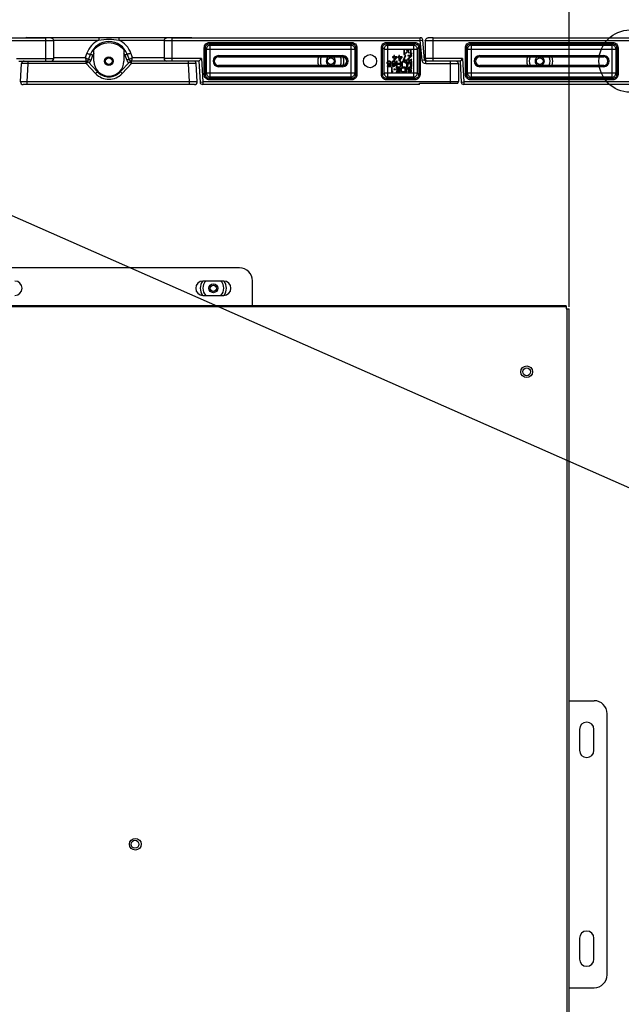
# Model space of a CAD drawing. Extents: x 0 to 1189, y 0 to 841.
# Drawn here: x 868 to 926, y 248 to 342 of the extents above; entities that cross this region are included whole.
import ezdxf

# ---------------------------------------------------------------- set-up
doc = ezdxf.new("R2010")
doc.units = 0
doc.header["$LTSCALE"] = 65.395
doc.layers.get('0').update_dxf_attribs({"linetype": 'CONTINUOUS'})
for name, color, linetype in [('3_ALL_AXES', 7, 'CONTINUOUS'), ('7_ALL_FEATURES', 7, 'CONTINUOUS'), ('DEF_DRAFT_DIM', 7, 'CONTINUOUS'), ('DEF_DRAFT_ENTITY', 7, 'CONTINUOUS')]:
    doc.layers.add(name, color=color, linetype=linetype)
doc.styles.get("Standard").update_dxf_attribs({"font": 'txt', "width": 0.8})
doc.dimstyles.new('DIMSTYLE_5', dxfattribs={"dimtxt": 10, "dimasz": 3, "dimexe": 0.8, "dimexo": 0.2, "dimgap": 2.5, "dimtad": 1, "dimdec": 1, "dimlfac": 4, "dimtxsty": 'STANDARD', "dimblk": 'OPEN', "dimblk1": 'OPEN', "dimblk2": 'OPEN', "dimcen": 0.09, "dimazin": 3, "dimtp": 0.5, "dimtm": 0.5, "dimtfac": 1, "dimtdec": 1, "dimtofl": 0, "dimtmove": 0, "dimatfit": 3, "dimtolj": 1})

# ---------------------------------------------------------------- blocks, each defined once
blk = doc.blocks.new('_OPEN')
at = {"color": 0, "linetype": 'BYBLOCK'}
for p, q in [((0, 0), (-1, 0.117)), ((-1, -0.117), (0, 0)), ((-1, 0), (0, 0))]:
    blk.add_line(p, q, dxfattribs=at)
blk = doc.blocks.new('*D6')
at = {"layer": 'DEF_DRAFT_DIM', "color": 2, "linetype": 'CONTINUOUS'}
for p, q in [((831.35, 305.659), (831.35, 366.723)), ((831.35, 365.923), (876.075, 365.923)), ((920.8, 365.923), (876.075, 365.923)), ((920.8, 314.759), (920.8, 366.723))]:
    blk.add_line(p, q, dxfattribs=at)
at = {"layer": 'DEF_DRAFT_DIM', "color": 2, "linetype": 'CONTINUOUS', "xscale": 3, "yscale": 3, "zscale": 3, "rotation": 180}
blk.add_blockref('_OPEN', (831.35, 365.923), dxfattribs=at)
at = {"layer": 'DEF_DRAFT_DIM', "color": 2, "linetype": 'CONTINUOUS', "xscale": 3, "yscale": 3, "zscale": 3}
blk.add_blockref('_OPEN', (920.8, 365.923), dxfattribs=at)
blk = doc.blocks.new('*D8')
at = {"layer": 'DEF_DRAFT_DIM', "color": 2, "linetype": 'CONTINUOUS'}
for p, q in [((826.725, 338.484), (826.725, 446.146)), ((926.725, 338.484), (926.725, 446.146)), ((826.725, 445.346), (876.725, 445.346)), ((926.725, 445.346), (876.725, 445.346))]:
    blk.add_line(p, q, dxfattribs=at)
at = {"layer": 'DEF_DRAFT_DIM', "color": 2, "linetype": 'CONTINUOUS', "xscale": 3, "yscale": 3, "zscale": 3, "rotation": 180}
blk.add_blockref('_OPEN', (826.725, 445.346), dxfattribs=at)
at = {"layer": 'DEF_DRAFT_DIM', "color": 2, "linetype": 'CONTINUOUS', "xscale": 3, "yscale": 3, "zscale": 3}
blk.add_blockref('_OPEN', (926.725, 445.346), dxfattribs=at)

msp = doc.modelspace()

# ---------------------------------------------------------------- linework, layer by layer
at = {"color": 2, "linetype": 'CONTINUOUS'}
msp.add_line((827.539, 341.102), (1033.975, 250.01), dxfattribs=at)
at = {"layer": '3_ALL_AXES', "color": 7, "linetype": 'CONTINUOUS'}
for p, q in [((906.475, 336.047), (906.475, 336.159)), ((906.475, 336.159), (910.13, 336.159)), ((909.442, 336.159), (909.442, 336.297)), ((887.725, 317.221), (885.725, 317.221)), ((885.725, 315.846), (887.725, 315.846)), ((921.788, 274.284), (921.788, 272.284)), ((923.163, 272.284), (923.163, 274.284)), ((921.788, 254.284), (921.788, 252.284)), ((923.163, 252.284), (923.163, 254.284))]:
    msp.add_line(p, q, dxfattribs=at)
for centre, radius in [((897.975, 338.284), 0.319), ((901.725, 338.284), 0.625), ((917.975, 338.284), 0.319), ((916.725, 308.534), 0.562), ((916.725, 308.534), 0.375), ((879.258, 263.284), 0.562), ((879.225, 263.284), 0.375)]:
    msp.add_circle(centre, radius, dxfattribs=at)
for centre, radius, start, end in [((897.975, 338.284), 1.25, 161.06921, 198.93079), ((897.975, 338.284), 1, 156.08468, 203.91532), ((897.975, 338.284), 0.444, 114.13814, 245.86185), ((897.975, 338.284), 0.444, 294.13814, 65.86185), ((897.975, 338.284), 1, 336.08468, 23.91532), ((897.975, 338.284), 1.25, 341.48113, 18.51887), ((917.975, 338.284), 1.25, 161.06921, 198.93079), ((917.975, 338.284), 1, 156.08468, 203.91532), ((917.975, 338.284), 0.444, 114.13814, 245.86185), ((917.975, 338.284), 0.444, 294.13814, 65.86185), ((917.975, 338.284), 1, 336.08468, 23.91532), ((917.975, 338.284), 1.25, 341.06921, 18.93079), ((867.725, 316.534), 0.688, 270, 90), ((885.725, 316.534), 0.688, 90, 270), ((886.725, 316.534), 1.25, 146.72501, 213.27499), ((886.725, 316.534), 1, 136.46107, 223.53893), ((886.725, 316.534), 1, 316.46107, 43.53893), ((887.725, 316.534), 0.688, 270, 90), ((886.725, 316.534), 1.25, 326.72501, 33.27499), ((922.475, 274.284), 0.688, 0, 180), ((922.475, 272.284), 0.688, 180, 360), ((922.475, 254.284), 0.688, 0, 180), ((922.475, 252.284), 0.688, 180, 360)]:
    msp.add_arc(centre, radius, start, end, dxfattribs=at)
at = {"layer": '7_ALL_FEATURES', "color": 7, "linetype": 'CONTINUOUS'}
for p, q in [((846.911, 340.52), (870.692, 340.52)), ((868.861, 340.52), (868.861, 340.534)), ((868.861, 340.534), (884.589, 340.534)), ((870.692, 338.284), (870.692, 340.52)), ((875.76, 340.534), (875.76, 340.297)), ((877.69, 340.534), (877.69, 340.297)), ((882.759, 340.52), (882.759, 338.284)), ((882.759, 340.52), (906.539, 340.52)), ((884.589, 340.534), (884.589, 340.52)), ((906.539, 340.27), (906.539, 340.52)), ((907.759, 338.284), (907.759, 340.52)), ((907.759, 340.52), (931.539, 340.52)), ((846.911, 340.27), (870.692, 340.27)), ((871.434, 340.297), (875.76, 340.297)), ((871.442, 338.534), (871.442, 340.244)), ((877.69, 340.297), (882.017, 340.297)), ((882.009, 340.244), (882.009, 338.534)), ((882.759, 340.27), (906.539, 340.27)), ((885.857, 336.994), (885.857, 339.573)), ((885.857, 339.573), (885.981, 339.573)), ((885.981, 336.994), (885.981, 339.573)), ((885.981, 339.573), (886.061, 339.44)), ((886.355, 340.073), (886.355, 339.949)), ((886.355, 340.073), (899.97, 340.073)), ((886.355, 339.949), (886.436, 339.814)), ((886.355, 339.949), (899.97, 339.949)), ((886.436, 336.754), (886.436, 339.814)), ((886.436, 339.814), (899.889, 339.814)), ((899.97, 339.949), (899.889, 339.814)), ((899.889, 339.814), (899.889, 336.754)), ((899.97, 340.073), (899.97, 339.949)), ((900.344, 339.573), (900.264, 339.44)), ((900.344, 339.573), (900.344, 336.994)), ((900.469, 339.573), (900.344, 339.573)), ((900.469, 339.573), (900.469, 336.994)), ((902.811, 336.992), (902.811, 339.575)), ((902.811, 339.575), (902.935, 339.575)), ((902.935, 336.992), (902.935, 339.575)), ((902.935, 339.575), (903.07, 339.44)), ((903.309, 340.073), (903.309, 339.949)), ((903.309, 340.073), (906.017, 340.073)), ((903.309, 339.949), (903.444, 339.814)), ((903.309, 339.949), (906.017, 339.949)), ((903.444, 338.266), (903.444, 339.814)), ((903.444, 339.814), (905.882, 339.814)), ((906.017, 339.949), (905.882, 339.814)), ((905.882, 339.814), (905.882, 336.754)), ((906.017, 340.073), (906.017, 339.949)), ((906.39, 339.575), (906.255, 339.44)), ((906.39, 339.575), (906.39, 336.992)), ((906.515, 339.575), (906.39, 339.575)), ((906.515, 339.575), (906.515, 336.992)), ((906.539, 340.27), (906.788, 340.292)), ((906.705, 338.376), (906.539, 340.27)), ((906.954, 338.398), (906.788, 340.292)), ((907.009, 340.244), (907.009, 338.534)), ((907.759, 340.27), (931.539, 340.27)), ((910.857, 336.994), (910.857, 339.573)), ((910.857, 339.573), (910.981, 339.573)), ((910.981, 336.994), (910.981, 339.573)), ((910.981, 339.573), (911.061, 339.44)), ((911.355, 340.073), (911.355, 339.949)), ((911.355, 340.073), (924.97, 340.073)), ((911.355, 339.949), (911.436, 339.814)), ((911.355, 339.949), (924.97, 339.949)), ((911.436, 336.754), (911.436, 339.814)), ((911.436, 339.814), (924.889, 339.814)), ((924.97, 339.949), (924.889, 339.814)), ((924.889, 339.814), (924.889, 336.754)), ((924.97, 340.073), (924.97, 339.949)), ((925.344, 339.573), (925.264, 339.44)), ((925.344, 339.573), (925.344, 336.994)), ((925.469, 339.573), (925.344, 339.573)), ((925.469, 339.573), (925.469, 336.994)), ((871.442, 338.639), (874.463, 338.639)), ((874.616, 339.047), (874.463, 338.639)), ((874.786, 338.447), (874.967, 338.936)), ((875.02, 338.373), (875.202, 338.862)), ((875.288, 338.284), (875.288, 339.381)), ((878.163, 339.381), (878.163, 338.284)), ((878.249, 338.862), (878.43, 338.373)), ((878.483, 338.936), (878.665, 338.447)), ((878.986, 338.639), (878.835, 339.047)), ((878.986, 338.639), (882.009, 338.639)), ((886.061, 337.127), (886.061, 339.44)), ((886.061, 339.44), (900.264, 339.44)), ((887.225, 338.813), (887.225, 338.688)), ((887.225, 338.813), (899.1, 338.813)), ((887.225, 338.688), (899.1, 338.688)), ((899.1, 338.813), (899.1, 338.688)), ((900.264, 339.44), (900.264, 337.127)), ((903.07, 337.127), (903.07, 339.44)), ((903.07, 339.44), (906.255, 339.44)), ((903.892, 338.685), (903.892, 338.621)), ((903.996, 338.685), (903.892, 338.685)), ((903.892, 338.621), (903.996, 338.621)), ((903.996, 338.834), (903.996, 338.685)), ((904.058, 338.834), (903.996, 338.834)), ((903.996, 338.621), (903.996, 338.334)), ((904.058, 338.685), (904.058, 338.834)), ((904.308, 338.685), (904.058, 338.685)), ((904.058, 338.334), (904.308, 338.621)), ((904.236, 338.621), (904.058, 338.419)), ((904.058, 338.419), (904.058, 338.621)), ((904.058, 338.621), (904.236, 338.621)), ((904.308, 338.621), (904.308, 338.685)), ((904.392, 338.685), (904.392, 338.621)), ((904.496, 338.685), (904.392, 338.685)), ((904.392, 338.621), (904.496, 338.621)), ((904.496, 338.834), (904.496, 338.685)), ((904.558, 338.834), (904.496, 338.834)), ((904.496, 338.621), (904.496, 338.334)), ((904.558, 338.685), (904.558, 338.834)), ((904.808, 338.685), (904.558, 338.685)), ((904.558, 338.334), (904.808, 338.621)), ((904.736, 338.621), (904.558, 338.419)), ((904.558, 338.419), (904.558, 338.621)), ((904.558, 338.621), (904.736, 338.621)), ((904.808, 338.621), (904.808, 338.685)), ((905.1, 338.834), (904.892, 338.387)), ((904.954, 339.409), (904.954, 338.909)), ((905.017, 339.409), (904.954, 339.409)), ((904.954, 338.909), (905.017, 338.909)), ((904.954, 338.387), (905.163, 338.834)), ((905.017, 338.994), (905.017, 339.409)), ((905.079, 339.068), (905.017, 338.994)), ((905.017, 338.909), (905.079, 338.983)), ((905.079, 338.983), (905.079, 339.068)), ((905.163, 338.834), (905.1, 338.834)), ((905.163, 339.409), (905.308, 339.238)), ((905.225, 339.409), (905.163, 339.409)), ((905.308, 339.238), (905.163, 339.068)), ((905.163, 339.068), (905.225, 339.068)), ((905.34, 339.27), (905.225, 339.409)), ((905.225, 339.068), (905.34, 339.206)), ((905.454, 339.409), (905.34, 339.27)), ((905.34, 339.206), (905.454, 339.068)), ((905.35, 338.834), (905.35, 338.78)), ((905.725, 338.834), (905.35, 338.834)), ((905.35, 338.78), (905.642, 338.78)), ((905.381, 338.546), (905.361, 338.514)), ((905.371, 339.238), (905.517, 339.409)), ((905.517, 339.068), (905.371, 339.238)), ((905.642, 338.78), (905.381, 338.546)), ((905.433, 338.514), (905.725, 338.78)), ((905.517, 339.409), (905.454, 339.409)), ((905.454, 339.068), (905.517, 339.068)), ((905.6, 339.409), (905.6, 338.909)), ((905.663, 339.409), (905.6, 339.409)), ((905.6, 338.909), (905.663, 338.909)), ((905.663, 338.994), (905.663, 339.409)), ((905.725, 339.068), (905.663, 338.994)), ((905.663, 338.909), (905.725, 338.983)), ((905.725, 338.983), (905.725, 339.068)), ((905.725, 338.78), (905.725, 338.834)), ((906.255, 339.44), (906.255, 337.127)), ((911.061, 337.127), (911.061, 339.44)), ((911.061, 339.44), (925.264, 339.44)), ((912.225, 338.813), (912.225, 338.688)), ((912.225, 338.813), (924.1, 338.813)), ((912.225, 338.688), (924.1, 338.688)), ((924.1, 338.813), (924.1, 338.688)), ((925.264, 339.44), (925.264, 337.127)), ((867.868, 338.534), (871.442, 338.534)), ((868.105, 338.284), (874.551, 338.284)), ((868.267, 336.297), (868.363, 338.047)), ((868.496, 338.284), (868.493, 338.249)), ((868.892, 336.297), (868.987, 338.047)), ((868.987, 338.047), (868.987, 338.284)), ((874.551, 338.047), (868.987, 338.047)), ((874.551, 338.047), (874.551, 338.284)), ((875.455, 337.093), (874.551, 338.047)), ((875.636, 337.252), (874.733, 338.206)), ((878.718, 338.206), (877.814, 337.252)), ((878.899, 338.047), (877.996, 337.093)), ((878.899, 338.047), (878.899, 338.284)), ((885.345, 338.284), (878.899, 338.284)), ((884.333, 338.047), (878.899, 338.047)), ((885.582, 338.534), (882.009, 338.534)), ((884.333, 338.047), (884.333, 338.284)), ((884.428, 336.297), (884.333, 338.047)), ((884.958, 338.246), (884.954, 338.284)), ((885.177, 336.297), (885.081, 338.047)), ((885.582, 338.534), (885.345, 338.284)), ((885.345, 338.284), (885.455, 336.283)), ((885.582, 338.534), (885.704, 336.297)), ((887.225, 337.754), (887.225, 337.879)), ((899.1, 337.879), (887.225, 337.879)), ((899.1, 337.754), (887.225, 337.754)), ((899.1, 337.754), (899.1, 337.879)), ((903.371, 338.198), (903.35, 338.145)), ((903.35, 338.145), (903.35, 338.103)), ((903.35, 338.103), (903.371, 338.05)), ((903.402, 338.241), (903.371, 338.198)), ((903.371, 338.05), (903.402, 338.007)), ((903.371, 337.837), (903.371, 337.784)), ((903.673, 337.837), (903.371, 337.837)), ((903.371, 337.784), (903.725, 337.784)), ((903.454, 338.273), (903.402, 338.241)), ((903.402, 338.135), (903.413, 338.167)), ((903.402, 338.113), (903.402, 338.135)), ((903.413, 338.081), (903.402, 338.113)), ((903.402, 338.007), (903.454, 337.975)), ((903.413, 338.167), (903.433, 338.198)), ((903.433, 338.05), (903.413, 338.081)), ((903.433, 338.198), (903.465, 338.22)), ((903.465, 338.028), (903.433, 338.05)), ((903.444, 338.043), (903.444, 338.205)), ((903.444, 337.837), (903.444, 337.982)), ((903.444, 336.754), (903.444, 337.784)), ((903.506, 338.284), (903.454, 338.273)), ((903.454, 337.975), (903.506, 337.964)), ((903.465, 338.22), (903.506, 338.23)), ((903.506, 338.018), (903.465, 338.028)), ((903.569, 338.284), (903.506, 338.284)), ((903.506, 338.23), (903.569, 338.23)), ((903.569, 338.018), (903.506, 338.018)), ((903.506, 337.964), (903.569, 337.964)), ((903.621, 338.273), (903.569, 338.284)), ((903.569, 338.23), (903.611, 338.22)), ((903.611, 338.028), (903.569, 338.018)), ((903.569, 337.964), (903.621, 337.975)), ((903.611, 338.22), (903.642, 338.198)), ((903.652, 338.06), (903.611, 338.028)), ((903.673, 338.241), (903.621, 338.273)), ((903.621, 337.975), (903.673, 338.007)), ((903.642, 338.198), (903.663, 338.156)), ((903.725, 338.06), (903.652, 338.06)), ((903.663, 338.156), (903.725, 338.156)), ((903.704, 338.198), (903.673, 338.241)), ((903.673, 338.007), (903.673, 337.837)), ((903.725, 338.156), (903.704, 338.198)), ((903.725, 337.784), (903.725, 338.06)), ((903.798, 337.709), (903.798, 337.209)), ((903.861, 337.709), (903.798, 337.709)), ((903.829, 338.198), (903.808, 338.145)), ((903.808, 338.145), (903.808, 338.092)), ((903.808, 338.092), (903.829, 338.039)), ((903.861, 338.241), (903.829, 338.198)), ((903.829, 338.039), (903.861, 338.007)), ((903.829, 337.901), (903.84, 337.869)), ((903.881, 337.901), (903.829, 337.901)), ((903.84, 337.869), (903.871, 337.826)), ((903.913, 338.273), (903.861, 338.241)), ((903.861, 338.135), (903.871, 338.167)), ((903.861, 338.103), (903.861, 338.135)), ((903.871, 338.071), (903.861, 338.103)), ((903.861, 338.007), (903.913, 337.975)), ((903.861, 337.294), (903.861, 337.709)), ((903.871, 338.167), (903.892, 338.198)), ((903.892, 338.05), (903.871, 338.071)), ((903.871, 337.826), (903.923, 337.794)), ((903.902, 337.869), (903.881, 337.901)), ((903.892, 338.198), (903.923, 338.22)), ((903.923, 338.028), (903.892, 338.05)), ((903.933, 337.847), (903.902, 337.869)), ((903.965, 338.284), (903.913, 338.273)), ((903.913, 337.975), (903.965, 337.964)), ((903.923, 338.22), (903.954, 338.23)), ((903.954, 338.018), (903.923, 338.028)), ((903.923, 337.794), (903.975, 337.784)), ((903.965, 337.837), (903.933, 337.847)), ((903.954, 338.23), (904.027, 338.23)), ((904.027, 338.018), (903.954, 338.018)), ((904.017, 338.284), (903.965, 338.284)), ((903.965, 337.964), (904.017, 337.964)), ((904.027, 337.837), (903.965, 337.837)), ((903.975, 337.784), (904.017, 337.784)), ((903.996, 338.334), (904.058, 338.334)), ((904.069, 338.273), (904.017, 338.284)), ((904.017, 337.964), (904.069, 337.975)), ((904.017, 337.784), (904.069, 337.794)), ((904.027, 338.23), (904.058, 338.22)), ((904.058, 338.028), (904.027, 338.018)), ((904.058, 337.847), (904.027, 337.837)), ((904.058, 338.22), (904.09, 338.198)), ((904.09, 338.05), (904.058, 338.028)), ((904.09, 337.869), (904.058, 337.847)), ((904.121, 338.241), (904.069, 338.273)), ((904.069, 337.975), (904.131, 338.018)), ((904.069, 337.794), (904.121, 337.826)), ((904.09, 338.198), (904.111, 338.167)), ((904.111, 338.071), (904.09, 338.05)), ((904.111, 337.901), (904.09, 337.869)), ((904.111, 338.167), (904.121, 338.135)), ((904.121, 338.103), (904.111, 338.071)), ((904.121, 337.933), (904.111, 337.901)), ((904.152, 338.198), (904.121, 338.241)), ((904.121, 338.135), (904.121, 338.103)), ((904.131, 337.996), (904.121, 337.933)), ((904.121, 337.826), (904.152, 337.869)), ((904.131, 338.018), (904.131, 337.996)), ((904.173, 338.145), (904.152, 338.198)), ((904.152, 337.869), (904.173, 337.922)), ((904.183, 338.071), (904.173, 338.145)), ((904.173, 337.922), (904.183, 337.996)), ((904.183, 337.996), (904.183, 338.071)), ((904.236, 337.709), (904.236, 337.645)), ((904.611, 337.709), (904.236, 337.709)), ((904.236, 337.645), (904.548, 337.645)), ((904.267, 338.284), (904.267, 337.784)), ((904.329, 338.284), (904.267, 338.284)), ((904.267, 337.784), (904.329, 337.784)), ((904.329, 338.05), (904.329, 338.284)), ((904.621, 338.05), (904.329, 338.05)), ((904.329, 337.784), (904.329, 337.986)), ((904.329, 337.986), (904.621, 337.986)), ((904.496, 338.334), (904.558, 338.334)), ((904.548, 337.645), (904.548, 337.475)), ((904.611, 337.209), (904.611, 337.709)), ((904.621, 338.284), (904.621, 338.05)), ((904.683, 338.284), (904.621, 338.284)), ((904.621, 337.986), (904.621, 337.784)), ((904.621, 337.784), (904.683, 337.784)), ((904.683, 337.784), (904.683, 338.284)), ((904.725, 337.634), (904.704, 337.592)), ((904.767, 337.677), (904.725, 337.634)), ((904.777, 338.167), (904.767, 338.113)), ((904.767, 338.113), (904.767, 337.784)), ((904.767, 337.784), (904.829, 337.784)), ((904.808, 337.698), (904.767, 337.677)), ((904.767, 337.581), (904.788, 337.613)), ((904.798, 338.209), (904.777, 338.167)), ((904.788, 337.613), (904.819, 337.634)), ((904.84, 338.252), (904.798, 338.209)), ((904.861, 337.709), (904.808, 337.698)), ((904.819, 337.634), (904.861, 337.645)), ((904.829, 338.113), (904.84, 338.156)), ((904.829, 337.784), (904.829, 338.113)), ((904.881, 338.273), (904.84, 338.252)), ((904.84, 338.156), (904.861, 338.188)), ((904.861, 338.188), (904.892, 338.209)), ((905.111, 337.709), (904.861, 337.709)), ((904.861, 337.645), (905.048, 337.645)), ((904.933, 338.284), (904.881, 338.273)), ((904.892, 338.387), (904.892, 338.334)), ((904.892, 338.334), (905.267, 338.334)), ((904.892, 338.209), (904.933, 338.22)), ((904.975, 338.284), (904.933, 338.284)), ((904.933, 338.22), (904.975, 338.22)), ((905.267, 338.387), (904.954, 338.387)), ((905.027, 338.273), (904.975, 338.284)), ((904.975, 338.22), (905.017, 338.209)), ((905.017, 338.209), (905.048, 338.188)), ((905.069, 338.252), (905.027, 338.273)), ((905.048, 338.188), (905.069, 338.156)), ((905.048, 337.645), (905.048, 337.272)), ((905.111, 338.209), (905.069, 338.252)), ((905.069, 338.156), (905.079, 338.113)), ((905.079, 338.113), (905.142, 338.113)), ((905.131, 338.167), (905.111, 338.209)), ((905.111, 337.209), (905.111, 337.709)), ((905.142, 338.113), (905.131, 338.167)), ((905.194, 337.709), (905.194, 337.209)), ((905.256, 337.709), (905.194, 337.709)), ((905.225, 338.284), (905.225, 337.784)), ((905.288, 338.284), (905.225, 338.284)), ((905.225, 337.784), (905.319, 337.784)), ((905.256, 337.209), (905.256, 337.709)), ((905.267, 338.334), (905.267, 338.387)), ((905.433, 338.284), (905.288, 337.89)), ((905.288, 337.89), (905.288, 338.284)), ((905.319, 337.784), (905.475, 338.23)), ((905.361, 337.634), (905.34, 337.592)), ((905.361, 338.514), (905.35, 338.472)), ((905.35, 338.472), (905.35, 338.451)), ((905.35, 338.451), (905.361, 338.408)), ((905.361, 338.408), (905.402, 338.365)), ((905.402, 337.677), (905.361, 337.634)), ((905.402, 338.365), (905.444, 338.344)), ((905.444, 337.698), (905.402, 337.677)), ((905.402, 337.581), (905.423, 337.613)), ((905.413, 338.472), (905.433, 338.514)), ((905.413, 338.451), (905.413, 338.472)), ((905.433, 338.419), (905.413, 338.451)), ((905.423, 337.613), (905.454, 337.634)), ((905.465, 338.397), (905.433, 338.419)), ((905.517, 338.284), (905.433, 338.284)), ((905.444, 338.344), (905.506, 338.334)), ((905.496, 337.709), (905.444, 337.698)), ((905.454, 337.634), (905.496, 337.645)), ((905.517, 338.387), (905.465, 338.397)), ((905.475, 338.23), (905.631, 337.784)), ((905.579, 337.709), (905.496, 337.709)), ((905.496, 337.645), (905.579, 337.645)), ((905.506, 338.334), (905.548, 338.334)), ((905.558, 338.387), (905.517, 338.387)), ((905.663, 337.89), (905.517, 338.284)), ((905.548, 338.334), (905.621, 338.344)), ((905.611, 338.397), (905.558, 338.387)), ((905.631, 337.698), (905.579, 337.709)), ((905.579, 337.645), (905.621, 337.634)), ((905.642, 338.419), (905.611, 338.397)), ((905.621, 338.344), (905.663, 338.365)), ((905.621, 337.634), (905.652, 337.602)), ((905.631, 337.784), (905.725, 337.784)), ((905.683, 337.666), (905.631, 337.698)), ((905.663, 338.451), (905.642, 338.419)), ((905.652, 337.602), (905.663, 337.57)), ((905.715, 338.451), (905.663, 338.451)), ((905.663, 338.365), (905.704, 338.408)), ((905.663, 338.284), (905.663, 337.89)), ((905.725, 338.284), (905.663, 338.284)), ((905.715, 337.613), (905.683, 337.666)), ((905.704, 338.408), (905.715, 338.451)), ((905.725, 337.57), (905.715, 337.613)), ((905.725, 337.784), (905.725, 338.284)), ((906.705, 338.376), (906.954, 338.398)), ((910.582, 338.534), (907.009, 338.534)), ((907.079, 338.034), (907.079, 338.284)), ((910.345, 338.284), (907.079, 338.284)), ((910.192, 338.034), (907.079, 338.034)), ((909.442, 336.297), (909.442, 338.284)), ((910.192, 338.034), (910.192, 336.323)), ((910.582, 338.534), (910.345, 338.284)), ((910.345, 338.284), (910.455, 336.283)), ((910.582, 338.534), (910.704, 336.297)), ((912.225, 337.754), (912.225, 337.879)), ((924.1, 337.879), (912.225, 337.879)), ((924.1, 337.754), (912.225, 337.754)), ((924.1, 337.754), (924.1, 337.879)), ((885.857, 336.994), (885.981, 336.994)), ((885.981, 336.994), (886.061, 337.127)), ((900.264, 337.127), (886.061, 337.127)), ((886.355, 336.619), (886.436, 336.754)), ((899.889, 336.754), (886.436, 336.754)), ((899.97, 336.619), (899.889, 336.754)), ((900.344, 336.994), (900.264, 337.127)), ((900.469, 336.994), (900.344, 336.994)), ((902.811, 336.992), (902.935, 336.992)), ((902.935, 336.992), (903.07, 337.127)), ((906.255, 337.127), (903.07, 337.127)), ((903.309, 336.619), (903.444, 336.754)), ((905.882, 336.754), (903.444, 336.754)), ((903.798, 337.209), (903.861, 337.209)), ((903.923, 337.368), (903.861, 337.294)), ((903.861, 337.209), (903.923, 337.283)), ((903.923, 337.283), (903.923, 337.368)), ((904.006, 337.528), (904.006, 337.475)), ((904.152, 337.528), (904.006, 337.528)), ((904.006, 337.475), (904.152, 337.475)), ((904.152, 337.475), (904.152, 337.528)), ((904.236, 337.272), (904.236, 337.209)), ((904.548, 337.272), (904.236, 337.272)), ((904.236, 337.209), (904.611, 337.209)), ((904.277, 337.475), (904.277, 337.411)), ((904.548, 337.475), (904.277, 337.475)), ((904.277, 337.411), (904.548, 337.411)), ((904.548, 337.411), (904.548, 337.272)), ((904.704, 337.592), (904.694, 337.538)), ((904.694, 337.538), (904.694, 337.379)), ((904.694, 337.379), (904.704, 337.326)), ((904.704, 337.326), (904.725, 337.283)), ((904.725, 337.283), (904.767, 337.24)), ((904.756, 337.538), (904.767, 337.581)), ((904.756, 337.379), (904.756, 337.538)), ((904.767, 337.336), (904.756, 337.379)), ((904.788, 337.304), (904.767, 337.336)), ((904.767, 337.24), (904.808, 337.219)), ((904.819, 337.283), (904.788, 337.304)), ((904.808, 337.219), (904.861, 337.209)), ((904.861, 337.272), (904.819, 337.283)), ((905.048, 337.272), (904.861, 337.272)), ((904.861, 337.209), (905.111, 337.209)), ((905.194, 337.209), (905.256, 337.209)), ((905.34, 337.592), (905.34, 337.538)), ((905.34, 337.538), (905.361, 337.496)), ((905.361, 337.496), (905.402, 337.453)), ((905.371, 337.326), (905.381, 337.294)), ((905.433, 337.326), (905.371, 337.326)), ((905.381, 337.294), (905.413, 337.251)), ((905.402, 337.549), (905.402, 337.581)), ((905.423, 337.517), (905.402, 337.549)), ((905.402, 337.453), (905.444, 337.432)), ((905.413, 337.251), (905.454, 337.219)), ((905.454, 337.496), (905.423, 337.517)), ((905.444, 337.304), (905.433, 337.326)), ((905.444, 337.432), (905.496, 337.421)), ((905.465, 337.283), (905.444, 337.304)), ((905.496, 337.485), (905.454, 337.496)), ((905.454, 337.219), (905.506, 337.209)), ((905.496, 337.272), (905.465, 337.283)), ((905.558, 337.485), (905.496, 337.485)), ((905.496, 337.421), (905.558, 337.421)), ((905.558, 337.272), (905.496, 337.272)), ((905.506, 337.209), (905.558, 337.209)), ((905.6, 337.475), (905.558, 337.485)), ((905.558, 337.421), (905.59, 337.411)), ((905.59, 337.283), (905.558, 337.272)), ((905.558, 337.209), (905.6, 337.219)), ((905.59, 337.411), (905.621, 337.389)), ((905.621, 337.304), (905.59, 337.283)), ((905.642, 337.453), (905.6, 337.475)), ((905.6, 337.219), (905.642, 337.24)), ((905.621, 337.389), (905.631, 337.358)), ((905.631, 337.336), (905.621, 337.304)), ((905.631, 337.358), (905.631, 337.336)), ((905.683, 337.411), (905.642, 337.453)), ((905.642, 337.24), (905.683, 337.283)), ((905.663, 337.57), (905.725, 337.57)), ((905.694, 337.368), (905.683, 337.411)), ((905.683, 337.283), (905.694, 337.326)), ((905.694, 337.326), (905.694, 337.368)), ((906.017, 336.619), (905.882, 336.754)), ((906.39, 336.992), (906.255, 337.127)), ((906.515, 336.992), (906.39, 336.992)), ((910.857, 336.994), (910.981, 336.994)), ((910.981, 336.994), (911.061, 337.127)), ((925.264, 337.127), (911.061, 337.127)), ((911.355, 336.619), (911.436, 336.754)), ((924.889, 336.754), (911.436, 336.754)), ((924.97, 336.619), (924.889, 336.754)), ((925.344, 336.994), (925.264, 337.127)), ((925.469, 336.994), (925.344, 336.994)), ((884.927, 336.034), (868.517, 336.034)), ((868.892, 336.034), (868.892, 336.297)), ((884.428, 336.297), (868.892, 336.297)), ((884.428, 336.034), (884.428, 336.297)), ((885.455, 336.283), (885.704, 336.297)), ((885.704, 336.297), (885.704, 336.047)), ((909.442, 336.297), (885.704, 336.297)), ((906.475, 336.047), (885.704, 336.047)), ((886.355, 336.494), (886.355, 336.619)), ((899.97, 336.619), (886.355, 336.619)), ((899.97, 336.494), (886.355, 336.494)), ((899.97, 336.494), (899.97, 336.619)), ((903.309, 336.494), (903.309, 336.619)), ((906.017, 336.619), (903.309, 336.619)), ((906.017, 336.494), (903.309, 336.494)), ((906.017, 336.494), (906.017, 336.619)), ((910.455, 336.283), (910.704, 336.297)), ((910.704, 336.297), (910.704, 336.047)), ((934.442, 336.297), (910.704, 336.297)), ((931.475, 336.047), (910.704, 336.047)), ((911.355, 336.494), (911.355, 336.619)), ((924.97, 336.619), (911.355, 336.619)), ((924.97, 336.494), (911.355, 336.494)), ((924.97, 336.494), (924.97, 336.619)), ((889.225, 318.484), (864.225, 318.484)), ((890.475, 314.859), (890.475, 317.234)), ((920.5, 314.859), (832.95, 314.859)), ((920.5, 314.759), (832.95, 314.759)), ((920.5, 314.859), (920.5, 314.559)), ((920.5, 314.559), (920.8, 314.559)), ((920.6, 212.009), (920.6, 314.559)), ((920.8, 212.009), (920.8, 314.559)), ((920.8, 277.034), (923.175, 277.034)), ((924.425, 250.784), (924.425, 275.784)), ((920.8, 249.534), (923.175, 249.534))]:
    msp.add_line(p, q, dxfattribs=at)
for points in [[(871.442, 340.244), (871.441, 340.266), (871.425, 340.334), (871.394, 340.392), (871.352, 340.437), (871.306, 340.467), (871.265, 340.485), (871.23, 340.494), (871.2, 340.5), (871.167, 340.504), (871.129, 340.508), (871.084, 340.511), (871.032, 340.513), (870.971, 340.516), (870.903, 340.518), (870.828, 340.519), (870.747, 340.52), (870.692, 340.52)], [(882.759, 340.52), (882.701, 340.52), (882.62, 340.519), (882.545, 340.518), (882.477, 340.516), (882.417, 340.513), (882.365, 340.511), (882.321, 340.508), (882.283, 340.504), (882.25, 340.5), (882.219, 340.494), (882.185, 340.485), (882.143, 340.467), (882.098, 340.436), (882.056, 340.392), (882.025, 340.333), (882.01, 340.266), (882.009, 340.244)], [(907.759, 340.52), (907.701, 340.52), (907.62, 340.519), (907.545, 340.518), (907.477, 340.516), (907.417, 340.513), (907.365, 340.511), (907.321, 340.508), (907.283, 340.504), (907.25, 340.5), (907.219, 340.494), (907.185, 340.485), (907.143, 340.467), (907.098, 340.436), (907.056, 340.392), (907.025, 340.333), (907.01, 340.266), (907.009, 340.244)], [(907.014, 338.301), (906.979, 338.333), (906.958, 338.375), (906.954, 338.398)], [(907.079, 338.284), (907.058, 338.285), (907.014, 338.301)], [(910.13, 336.159), (910.144, 336.176), (910.176, 336.237), (910.191, 336.304), (910.192, 336.323)]]:
    msp.add_lwpolyline(points, dxfattribs=at)
for centre, radius in [((876.725, 338.284), 0.411), ((876.725, 338.284), 0.319), ((886.725, 316.534), 0.425), ((886.725, 316.534), 0.3)]:
    msp.add_circle(centre, radius, dxfattribs=at)
for centre, radius, start, end in [((868.861, 340.284), 0.25, 90, 108.70331), ((884.589, 340.284), 0.25, 71.4522, 90), ((906.539, 340.27), 0.25, 5.00474, 90), ((876.725, 338.284), 1.875, 20.36413, 159.63587), ((876.728, 338.295), 1.628, 152.20856, 159.62366), ((876.722, 338.295), 1.628, 20.37726, 27.79199), ((887.225, 338.284), 0.53, 90, 270), ((887.225, 338.284), 0.405, 90, 270), ((899.1, 338.284), 0.53, 270, 90), ((899.1, 338.284), 0.405, 270, 90), ((912.225, 338.284), 0.53, 90, 270), ((912.225, 338.284), 0.405, 90, 270), ((924.1, 338.284), 0.53, 270, 90), ((924.1, 338.284), 0.405, 270, 90), ((868.613, 338.034), 0.25, 90, 176.86738), ((871.192, 338.534), 0.25, 270, 360), ((874.551, 338.534), 0.25, 270, 339.63587), ((874.551, 338.034), 0.25, 43.45461, 90), ((874.552, 338.531), 0.247, 290.97386, 294.51984), ((874.553, 338.532), 0.247, 314.88982, 318.60277), ((876.725, 338.284), 1.438, 180, 360), ((878.899, 338.534), 0.25, 200.36413, 270), ((878.898, 338.532), 0.247, 221.45283, 224.94928), ((878.899, 338.034), 0.25, 90, 136.54539), ((878.898, 338.531), 0.247, 245.33969, 249.1145), ((882.259, 338.534), 0.25, 180, 270), ((884.832, 338.034), 0.25, 3.13291, 90), ((907.259, 338.534), 0.25, 180, 270), ((909.942, 338.034), 0.25, 0, 90), ((876.725, 338.297), 1.75, 223.45461, 316.54539), ((876.725, 338.284), 1.5, 223.45461, 316.54539), ((868.517, 336.284), 0.25, 176.86713, 270), ((884.928, 336.284), 0.25, 270, 3.13293), ((885.704, 336.297), 0.25, 183.1283, 270), ((910.704, 336.297), 0.25, 183.1283, 270), ((889.225, 317.234), 1.25, 0, 90), ((923.175, 275.784), 1.25, 0, 90), ((923.175, 250.784), 1.25, 270, 360)]:
    msp.add_arc(centre, radius, start, end, dxfattribs=at)
for points, knots in [([(870.692, 340.27), (870.787, 340.27), (870.926, 340.269), (871.103, 340.266), (871.215, 340.263), (871.307, 340.259), (871.37, 340.255), (871.407, 340.252), (871.426, 340.25), (871.435, 340.247), (871.442, 340.245), (871.442, 340.244)], [0, 0, 0, 0, 0.381884, 0.5544, 0.705631, 0.829789, 0.922171, 0.955309, 0.979339, 0.994097, 1, 1, 1, 1]), ([(875.76, 340.297), (875.5, 340.173), (875.024, 339.822), (874.716, 339.317), (874.616, 339.047)], [0, 0, 0, 0, 0.500127, 1, 1, 1, 1]), ([(875.288, 339.381), (875.46, 339.591), (875.906, 339.935), (876.725, 340.113), (877.545, 339.935), (877.991, 339.591), (878.163, 339.381)], [0, 0, 0, 0, 0.249946, 0.5, 0.750053, 1, 1, 1, 1]), ([(875.76, 340.297), (876.079, 340.35), (876.725, 340.417), (877.371, 340.35), (877.69, 340.297)], [0, 0, 0, 0, 0.500002, 1, 1, 1, 1]), ([(878.835, 339.047), (878.734, 339.317), (878.427, 339.822), (877.95, 340.173), (877.69, 340.297)], [0, 0, 0, 0, 0.499876, 1, 1, 1, 1]), ([(882.009, 340.244), (882.009, 340.245), (882.015, 340.247), (882.025, 340.25), (882.043, 340.252), (882.08, 340.255), (882.143, 340.259), (882.235, 340.263), (882.347, 340.266), (882.524, 340.269), (882.663, 340.27), (882.759, 340.27)], [0, 0, 0, 0, 0.005897, 0.020646, 0.044652, 0.077772, 0.170111, 0.294241, 0.445452, 0.617976, 1, 1, 1, 1]), ([(885.857, 339.573), (885.857, 339.701), (885.962, 339.966), (886.228, 340.073), (886.355, 340.073)], [0, 0, 0, 0, 0.500032, 1, 1, 1, 1]), ([(885.981, 339.573), (885.981, 339.669), (886.06, 339.869), (886.259, 339.949), (886.355, 339.949)], [0, 0, 0, 0, 0.500031, 1, 1, 1, 1]), ([(886.436, 339.814), (886.34, 339.813), (886.142, 339.733), (886.062, 339.535), (886.061, 339.44)], [0, 0, 0, 0, 0.500435, 1, 1, 1, 1]), ([(900.264, 339.44), (900.264, 339.535), (900.183, 339.733), (899.985, 339.813), (899.889, 339.814)], [0, 0, 0, 0, 0.499571, 1, 1, 1, 1]), ([(899.97, 340.073), (900.098, 340.073), (900.363, 339.966), (900.469, 339.701), (900.469, 339.573)], [0, 0, 0, 0, 0.499909, 1, 1, 1, 1]), ([(899.97, 339.949), (900.066, 339.949), (900.265, 339.869), (900.344, 339.669), (900.344, 339.573)], [0, 0, 0, 0, 0.49991, 1, 1, 1, 1]), ([(902.811, 339.575), (902.811, 339.702), (902.916, 339.967), (903.182, 340.073), (903.309, 340.073)], [0, 0, 0, 0, 0.49997, 1, 1, 1, 1]), ([(902.935, 339.575), (902.935, 339.67), (903.014, 339.87), (903.213, 339.949), (903.309, 339.949)], [0, 0, 0, 0, 0.499969, 1, 1, 1, 1]), ([(903.444, 339.814), (903.349, 339.813), (903.151, 339.732), (903.071, 339.535), (903.07, 339.44)], [0, 0, 0, 0, 0.500006, 1, 1, 1, 1]), ([(906.017, 340.073), (906.144, 340.073), (906.409, 339.967), (906.515, 339.702), (906.515, 339.575)], [0, 0, 0, 0, 0.49997, 1, 1, 1, 1]), ([(906.017, 339.949), (906.112, 339.949), (906.311, 339.87), (906.39, 339.67), (906.39, 339.575)], [0, 0, 0, 0, 0.499969, 1, 1, 1, 1]), ([(907.009, 340.244), (907.009, 340.245), (907.015, 340.247), (907.025, 340.25), (907.043, 340.252), (907.08, 340.255), (907.143, 340.259), (907.235, 340.263), (907.347, 340.266), (907.524, 340.269), (907.663, 340.27), (907.759, 340.27)], [0, 0, 0, 0, 0.005897, 0.020646, 0.044652, 0.077772, 0.170111, 0.294241, 0.445452, 0.617976, 1, 1, 1, 1]), ([(910.857, 339.573), (910.857, 339.701), (910.962, 339.966), (911.228, 340.073), (911.355, 340.073)], [0, 0, 0, 0, 0.500032, 1, 1, 1, 1]), ([(910.981, 339.573), (910.981, 339.669), (911.06, 339.869), (911.259, 339.949), (911.355, 339.949)], [0, 0, 0, 0, 0.500031, 1, 1, 1, 1]), ([(911.436, 339.814), (911.34, 339.813), (911.142, 339.733), (911.062, 339.535), (911.061, 339.44)], [0, 0, 0, 0, 0.500435, 1, 1, 1, 1]), ([(925.264, 339.44), (925.264, 339.535), (925.183, 339.733), (924.985, 339.813), (924.889, 339.814)], [0, 0, 0, 0, 0.499571, 1, 1, 1, 1]), ([(924.97, 340.073), (925.098, 340.073), (925.363, 339.966), (925.469, 339.701), (925.469, 339.573)], [0, 0, 0, 0, 0.499909, 1, 1, 1, 1]), ([(924.97, 339.949), (925.066, 339.949), (925.265, 339.869), (925.344, 339.669), (925.344, 339.573)], [0, 0, 0, 0, 0.49991, 1, 1, 1, 1]), ([(874.463, 338.64), (874.502, 338.614), (874.56, 338.577), (874.633, 338.531), (874.681, 338.501), (874.721, 338.478), (874.752, 338.46), (874.771, 338.452), (874.782, 338.445), (874.785, 338.446)], [0, 0, 0, 0, 0.374152, 0.543942, 0.694031, 0.818978, 0.913844, 0.974856, 1, 1, 1, 1]), ([(874.464, 338.639), (874.475, 338.594), (874.49, 338.528), (874.51, 338.444), (874.523, 338.391), (874.534, 338.348), (874.541, 338.313), (874.549, 338.298), (874.549, 338.284), (874.551, 338.284)], [0, 0, 0, 0, 0.381716, 0.553588, 0.70451, 0.828985, 0.922059, 0.979877, 1, 1, 1, 1]), ([(874.616, 339.047), (874.66, 339.031), (874.724, 339.007), (874.807, 338.979), (874.859, 338.962), (874.902, 338.949), (874.936, 338.939), (874.953, 338.937), (874.966, 338.934), (874.967, 338.936)], [0, 0, 0, 0, 0.382629, 0.554872, 0.705644, 0.829407, 0.921484, 0.978652, 1, 1, 1, 1]), ([(874.967, 338.936), (874.968, 338.938), (874.977, 338.936), (874.988, 338.934), (875.011, 338.927), (875.053, 338.915), (875.118, 338.893), (875.172, 338.873), (875.202, 338.862)], [0, 0, 0, 0, 0.021372, 0.0785, 0.170665, 0.294322, 0.617409, 1, 1, 1, 1]), ([(878.483, 338.936), (878.482, 338.938), (878.473, 338.936), (878.462, 338.934), (878.439, 338.927), (878.397, 338.915), (878.332, 338.893), (878.278, 338.873), (878.249, 338.862)], [0, 0, 0, 0, 0.021372, 0.0785, 0.170665, 0.294322, 0.617409, 1, 1, 1, 1]), ([(878.835, 339.047), (878.79, 339.031), (878.726, 339.007), (878.644, 338.979), (878.591, 338.962), (878.549, 338.949), (878.514, 338.939), (878.497, 338.937), (878.484, 338.934), (878.483, 338.936)], [0, 0, 0, 0, 0.382629, 0.554872, 0.705644, 0.829407, 0.921484, 0.978652, 1, 1, 1, 1]), ([(878.665, 338.446), (878.668, 338.445), (878.679, 338.452), (878.698, 338.459), (878.729, 338.478), (878.787, 338.512), (878.874, 338.566), (878.947, 338.613), (878.986, 338.639)], [0, 0, 0, 0, 0.025114, 0.086095, 0.180959, 0.305938, 0.625803, 1, 1, 1, 1]), ([(878.899, 338.284), (878.902, 338.284), (878.901, 338.298), (878.909, 338.313), (878.916, 338.348), (878.927, 338.391), (878.94, 338.444), (878.96, 338.528), (878.975, 338.594), (878.986, 338.639)], [0, 0, 0, 0, 0.020095, 0.077926, 0.171058, 0.295632, 0.44662, 0.618456, 1, 1, 1, 1]), ([(868.987, 338.047), (868.908, 338.048), (868.792, 338.05), (868.645, 338.052), (868.552, 338.053), (868.475, 338.052), (868.423, 338.052), (868.392, 338.05), (868.377, 338.05), (868.369, 338.048), (868.363, 338.048), (868.363, 338.047)], [0, 0, 0, 0, 0.382374, 0.55506, 0.706471, 0.830718, 0.923092, 0.956197, 0.980134, 0.994696, 1, 1, 1, 1]), ([(874.551, 338.047), (874.574, 338.068), (874.615, 338.107), (874.665, 338.152), (874.698, 338.18), (874.715, 338.195), (874.725, 338.2), (874.732, 338.207), (874.733, 338.206)], [0, 0, 0, 0, 0.384498, 0.707653, 0.83115, 0.922858, 0.979569, 1, 1, 1, 1]), ([(874.786, 338.447), (874.786, 338.448), (874.795, 338.446), (874.807, 338.444), (874.83, 338.438), (874.871, 338.425), (874.936, 338.403), (874.991, 338.384), (875.02, 338.373)], [0, 0, 0, 0, 0.021372, 0.0785, 0.170665, 0.294322, 0.617409, 1, 1, 1, 1]), ([(878.665, 338.447), (878.664, 338.448), (878.655, 338.446), (878.644, 338.444), (878.621, 338.438), (878.579, 338.425), (878.514, 338.403), (878.46, 338.384), (878.43, 338.373)], [0, 0, 0, 0, 0.021372, 0.0785, 0.170665, 0.294322, 0.617408, 1, 1, 1, 1]), ([(878.899, 338.047), (878.877, 338.068), (878.835, 338.107), (878.785, 338.152), (878.753, 338.18), (878.735, 338.195), (878.726, 338.2), (878.719, 338.207), (878.718, 338.206)], [0, 0, 0, 0, 0.384497, 0.707651, 0.831148, 0.922856, 0.979568, 1, 1, 1, 1]), ([(885.081, 338.047), (885.081, 338.049), (885.074, 338.048), (885.066, 338.05), (885.046, 338.05), (885.01, 338.052), (884.947, 338.052), (884.855, 338.053), (884.743, 338.052), (884.567, 338.05), (884.428, 338.048), (884.333, 338.047)], [0, 0, 0, 0, 0.00517, 0.019692, 0.043614, 0.076708, 0.169128, 0.293441, 0.444874, 0.617559, 1, 1, 1, 1]), ([(907.079, 338.034), (906.988, 338.034), (906.8, 338.105), (906.713, 338.286), (906.705, 338.376)], [0, 0, 0, 0, 0.500206, 1, 1, 1, 1]), ([(875.455, 337.093), (875.477, 337.114), (875.519, 337.153), (875.569, 337.198), (875.601, 337.226), (875.619, 337.241), (875.628, 337.247), (875.635, 337.253), (875.636, 337.252)], [0, 0, 0, 0, 0.384455, 0.707684, 0.831075, 0.922869, 0.979541, 1, 1, 1, 1]), ([(877.996, 337.093), (877.973, 337.114), (877.931, 337.153), (877.881, 337.198), (877.849, 337.226), (877.831, 337.241), (877.822, 337.247), (877.815, 337.253), (877.814, 337.252)], [0, 0, 0, 0, 0.384455, 0.707684, 0.831075, 0.922869, 0.979541, 1, 1, 1, 1]), ([(886.355, 336.494), (886.228, 336.494), (885.962, 336.601), (885.857, 336.866), (885.857, 336.994)], [0, 0, 0, 0, 0.499909, 1, 1, 1, 1]), ([(886.355, 336.619), (886.259, 336.618), (886.06, 336.699), (885.981, 336.898), (885.981, 336.994)], [0, 0, 0, 0, 0.49991, 1, 1, 1, 1]), ([(886.061, 337.127), (886.062, 337.032), (886.142, 336.834), (886.34, 336.754), (886.436, 336.754)], [0, 0, 0, 0, 0.499571, 1, 1, 1, 1]), ([(899.889, 336.754), (899.985, 336.754), (900.183, 336.834), (900.264, 337.032), (900.264, 337.127)], [0, 0, 0, 0, 0.500435, 1, 1, 1, 1]), ([(900.469, 336.994), (900.469, 336.866), (900.363, 336.601), (900.098, 336.494), (899.97, 336.494)], [0, 0, 0, 0, 0.500032, 1, 1, 1, 1]), ([(900.344, 336.994), (900.344, 336.898), (900.265, 336.699), (900.066, 336.618), (899.97, 336.619)], [0, 0, 0, 0, 0.500031, 1, 1, 1, 1]), ([(903.309, 336.494), (903.182, 336.494), (902.916, 336.6), (902.811, 336.865), (902.811, 336.992)], [0, 0, 0, 0, 0.49997, 1, 1, 1, 1]), ([(903.309, 336.619), (903.213, 336.618), (903.014, 336.697), (902.935, 336.897), (902.935, 336.992)], [0, 0, 0, 0, 0.499969, 1, 1, 1, 1]), ([(903.07, 337.127), (903.071, 337.032), (903.151, 336.835), (903.349, 336.754), (903.444, 336.754)], [0, 0, 0, 0, 0.500006, 1, 1, 1, 1]), ([(905.882, 336.754), (905.977, 336.754), (906.174, 336.835), (906.254, 337.032), (906.255, 337.127)], [0, 0, 0, 0, 0.500006, 1, 1, 1, 1]), ([(906.515, 336.992), (906.515, 336.865), (906.409, 336.6), (906.144, 336.494), (906.017, 336.494)], [0, 0, 0, 0, 0.49997, 1, 1, 1, 1]), ([(906.39, 336.992), (906.39, 336.897), (906.311, 336.697), (906.112, 336.618), (906.017, 336.619)], [0, 0, 0, 0, 0.499969, 1, 1, 1, 1]), ([(911.355, 336.494), (911.228, 336.494), (910.962, 336.601), (910.857, 336.866), (910.857, 336.994)], [0, 0, 0, 0, 0.499909, 1, 1, 1, 1]), ([(911.355, 336.619), (911.259, 336.618), (911.06, 336.699), (910.981, 336.898), (910.981, 336.994)], [0, 0, 0, 0, 0.49991, 1, 1, 1, 1]), ([(911.061, 337.127), (911.062, 337.032), (911.142, 336.834), (911.34, 336.754), (911.436, 336.754)], [0, 0, 0, 0, 0.499571, 1, 1, 1, 1]), ([(924.889, 336.754), (924.985, 336.754), (925.183, 336.834), (925.264, 337.032), (925.264, 337.127)], [0, 0, 0, 0, 0.500435, 1, 1, 1, 1]), ([(925.469, 336.994), (925.469, 336.866), (925.363, 336.601), (925.098, 336.494), (924.97, 336.494)], [0, 0, 0, 0, 0.500032, 1, 1, 1, 1]), ([(925.344, 336.994), (925.344, 336.898), (925.265, 336.699), (925.066, 336.618), (924.97, 336.619)], [0, 0, 0, 0, 0.500031, 1, 1, 1, 1]), ([(868.892, 336.297), (868.812, 336.298), (868.696, 336.3), (868.549, 336.302), (868.456, 336.303), (868.38, 336.302), (868.327, 336.302), (868.297, 336.3), (868.281, 336.3), (868.273, 336.298), (868.268, 336.298), (868.267, 336.297)], [0, 0, 0, 0, 0.382363, 0.555047, 0.706457, 0.830724, 0.923104, 0.956199, 0.980137, 0.994703, 1, 1, 1, 1]), ([(885.177, 336.297), (885.177, 336.299), (885.17, 336.298), (885.161, 336.3), (885.142, 336.3), (885.106, 336.302), (885.043, 336.302), (884.951, 336.303), (884.839, 336.302), (884.663, 336.3), (884.524, 336.298), (884.428, 336.297)], [0, 0, 0, 0, 0.005169, 0.01969, 0.043612, 0.076705, 0.169123, 0.293435, 0.444865, 0.617552, 1, 1, 1, 1]), ([(910.192, 336.323), (910.192, 336.322), (910.185, 336.32), (910.176, 336.318), (910.157, 336.315), (910.12, 336.312), (910.057, 336.308), (909.965, 336.304), (909.853, 336.301), (909.676, 336.298), (909.537, 336.297), (909.442, 336.297)], [0, 0, 0, 0, 0.005897, 0.020647, 0.044654, 0.077774, 0.170115, 0.294246, 0.445457, 0.617978, 1, 1, 1, 1])]:
    msp.add_open_spline(points, degree=3, knots=knots, dxfattribs=at)
for points in [[(906.255, 339.44), (906.254, 339.535), (906.174, 339.732), (905.977, 339.813), (905.882, 339.814)], [(874.551, 338.284), (874.582, 338.284), (874.612, 338.289), (874.641, 338.3)], [(874.655, 338.306), (874.682, 338.318), (874.707, 338.336), (874.727, 338.356)], [(874.738, 338.368), (874.758, 338.391), (874.775, 338.418), (874.785, 338.446)], [(874.813, 338.121), (874.906, 338.178), (874.982, 338.271), (875.02, 338.373)], [(878.43, 338.373), (878.468, 338.271), (878.545, 338.178), (878.637, 338.121)], [(878.712, 338.368), (878.692, 338.391), (878.676, 338.418), (878.665, 338.446)], [(878.795, 338.306), (878.768, 338.319), (878.743, 338.336), (878.722, 338.357)], [(878.899, 338.284), (878.869, 338.284), (878.838, 338.289), (878.81, 338.3)]]:
    msp.add_open_spline(points, degree=3, dxfattribs=at)
at = {"layer": 'DEF_DRAFT_ENTITY', "color": 7, "linetype": 'CONTINUOUS'}
msp.add_circle((926.625, 338.289), 2.98, dxfattribs=at)

# ---------------------------------------------------------------- dimensions: what is measured, and where the dimension line sits
at = {"layer": 'DEF_DRAFT_DIM', "color": 2, "linetype": 'CONTINUOUS'}
for base, p1, p2, picture, middle in [((926.725, 445.346), (826.725, 338.284), (926.725, 338.284), '*D8', (866.184, 445.346)), ((920.8, 365.923), (831.35, 305.459), (920.8, 314.559), '*D6', (854.912, 365.923))]:
    dim = msp.add_linear_dim(base=base, p1=p1, p2=p2, dimstyle='DIMSTYLE_5', dxfattribs=at)
    dim.commit()
    dim.dimension.update_dxf_attribs({"geometry": picture, "text_midpoint": middle, "dimtype": 160})

doc.saveas('drawing.dxf')
